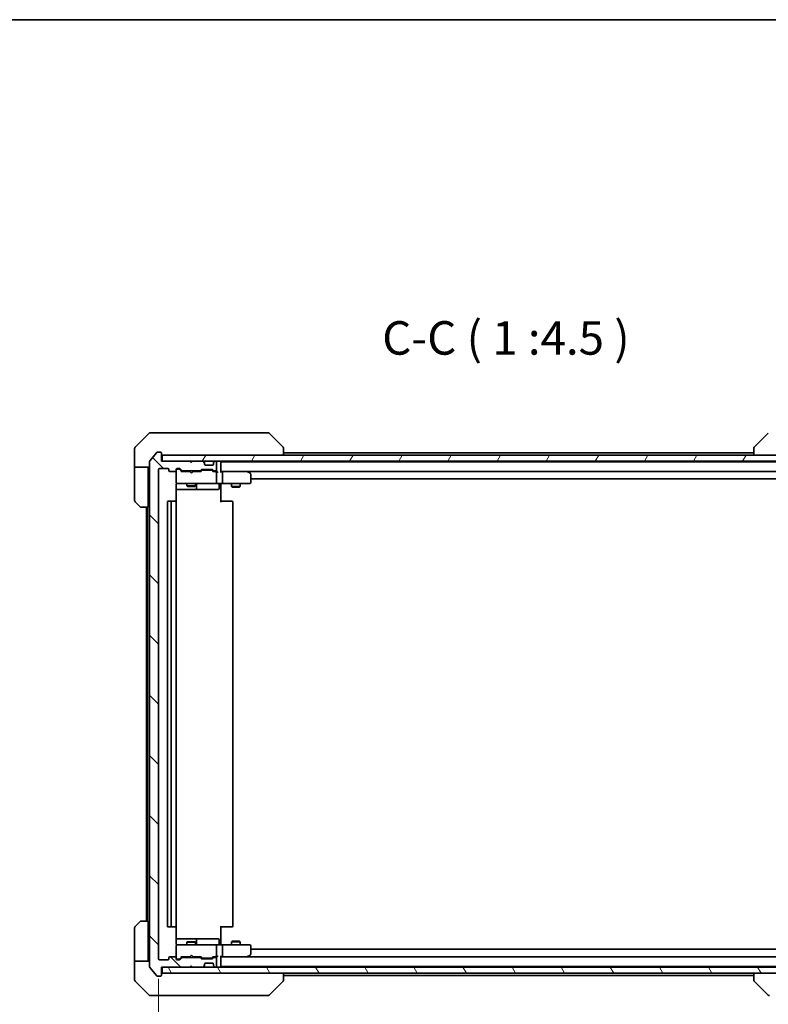
# Model space of a CAD drawing. Units: millimetres. Extents: x -1704 to 6176, y 36 to 1300.
# Drawn here: x 1429 to 1680, y 970 to 1300 of the extents above; entities that cross this region are included whole.
import ezdxf

# ---------------------------------------------------------------- set-up
doc = ezdxf.new("R2010")
doc.units = ezdxf.units.MM
doc.header["$LTSCALE"] = 4.5
doc.layers.get('Defpoints').update_dxf_attribs({"lineweight": 25})
for name, color, linetype, lineweight in [('Border (ISO)', 7, 'Continuous', 35), ('Dimension (ISO)', 7, 'Continuous', 18), ('Hatch (ISO)', 1, 'Continuous', 18), ('Symbol (ISO)', 7, 'Continuous', 18), ('Visible (ISO)', 7, 'Continuous', 35)]:
    doc.layers.add(name, color=color, linetype=linetype, lineweight=lineweight)
doc.styles.add('Note Text (TK)', font='MS PGothic.ttf')
doc.dimstyles.new('Default - Method 1b (TK)', dxfattribs={"dimscale": 4.5, "dimtxt": 2.5, "dimasz": 2.5, "dimexe": 1, "dimexo": 1.5, "dimgap": 1, "dimtad": 1, "dimrnd": 1e-08, "dimdsep": 46, "dimtxsty": 'Note Text (TK)', "dimblk": 'OPEN', "dimcen": 0.09, "dimdle": 5, "dimclrd": 100, "dimclre": 100, "dimclrt": 7, "dimadec": 1, "dimazin": 1, "dimtfac": 1, "dimtmove": 0, "dimatfit": 3, "dimldrblk": 'OPEN', "dimfxl": 1, "dimtolj": 1, "dimlwd": -1, "dimlwe": -1, "dimarcsym": 0})

# ---------------------------------------------------------------- blocks, each defined once
blk = doc.blocks.new('Borders tk図枠')
at = {"layer": 'Border (ISO)'}
blk.add_line((14.5, 289), (405.5, 289), dxfattribs=at)
blk = doc.blocks.new('_Open')
at = {"color": 0, "linetype": 'ByBlock', "lineweight": -2}
for p, q in [((-1, 0.167), (0, 0)), ((-1, -0.167), (0, 0)), ((0, 0), (-1, 0))]:
    blk.add_line(p, q, dxfattribs=at)
blk = doc.blocks.new('*D12')
at = {"layer": 'Defpoints', "color": 0}
for p in [(1475.38, 985), (1717.38, 985), (1717.38, 930.2)]:
    blk.add_point(p, dxfattribs=at)
at = {"layer": 'Dimension (ISO)', "color": 100}
for p, q in [((1475.38, 978.25), (1475.38, 925.7)), ((1717.38, 978.25), (1717.38, 925.7)), ((1486.63, 930.2), (1706.13, 930.2))]:
    blk.add_line(p, q, dxfattribs=at)
at = {"layer": 'Dimension (ISO)', "color": 100, "xscale": 11.25, "yscale": 11.25, "zscale": 11.25, "rotation": 180}
blk.add_blockref('_Open', (1475.38, 930.2), dxfattribs=at)
at = {"layer": 'Dimension (ISO)', "color": 100, "xscale": 11.25, "yscale": 11.25, "zscale": 11.25}
blk.add_blockref('_Open', (1717.38, 930.2), dxfattribs=at)
at = {"layer": 'Dimension (ISO)', "color": 7, "insert": (1584.94, 940.32), "char_height": 11.25, "attachment_point": 4, "style": 'Note Text (TK)'}
blk.add_mtext('\\A1;242', dxfattribs=at)

msp = doc.modelspace()

# ---------------------------------------------------------------- hatches: boundary and pattern name
at = {"layer": 'Hatch (ISO)'}
h = msp.add_hatch(dxfattribs=at)
h.set_pattern_fill('ANSI31', color=256, scale=114.3, angle=90.00021, style=0)
h.set_pattern_definition([(135.0002, (0, 0), (-10.10275, -10.10283), [])])
edge = h.paths.add_edge_path()
edge.add_ellipse((1476.0772, 1154.8994), major_axis=(0, 0.3), ratio=1, start_angle=270, end_angle=360)
edge.add_line((1476.0772, 1155.1994), (1475.0177, 1155.1994))
edge.add_ellipse((1475.0177, 1154.8994), major_axis=(-0.3, 0), ratio=1, start_angle=270, end_angle=320.194429)
edge.add_line((1474.7873, 1155.0914), (1472.4467, 1152.2828))
edge.add_ellipse((1472.6772, 1152.0908), major_axis=(-0.1921, -0.2305), ratio=1, start_angle=270, end_angle=309.805571)
edge.add_line((1472.3772, 1152.0908), (1472.3772, 982.308))
edge.add_ellipse((1472.6772, 982.308), major_axis=(0, -0.3), ratio=1, start_angle=270, end_angle=309.805571)
edge.add_line((1472.4467, 982.116), (1474.7873, 979.3073))
edge.add_ellipse((1475.0177, 979.4994), major_axis=(0.1921, -0.2305), ratio=1, start_angle=270, end_angle=320.194429)
edge.add_line((1475.0177, 979.1994), (1476.0772, 979.1994))
edge.add_ellipse((1476.0772, 979.4994), major_axis=(0.3, 0), ratio=1, start_angle=270, end_angle=360)
edge.add_line((1476.3772, 979.4994), (1476.3772, 982.1994))
edge.add_line((1476.3772, 982.1994), (1485.8772, 982.1994))
edge.add_line((1485.8772, 982.1994), (1486.3772, 982.6994))
edge.add_line((1486.3772, 982.6994), (1486.8772, 982.1994))
edge.add_line((1486.8772, 982.1994), (1490.2529, 982.1994))
edge.add_ellipse((1490.2529, 982.4994), major_axis=(0.3, 0), ratio=1, start_angle=270, end_angle=315)
edge.add_line((1490.4651, 982.2873), (1490.7893, 982.6115))
edge.add_ellipse((1490.5772, 982.8237), major_axis=(0.2121, 0.2121), ratio=1, start_angle=270, end_angle=315)
edge.add_line((1490.8772, 982.8237), (1490.8772, 983.1994))
edge.add_ellipse((1491.1772, 983.1994), major_axis=(0, 0.3), ratio=1, start_angle=0, end_angle=90, ccw=False)
edge.add_line((1491.1772, 983.4994), (1493.5772, 983.4994))
edge.add_ellipse((1493.5772, 983.1994), major_axis=(0.3, 0), ratio=1, start_angle=0, end_angle=90, ccw=False)
edge.add_line((1493.8772, 983.1994), (1493.8772, 982.8237))
edge.add_ellipse((1494.1772, 982.8237), major_axis=(0, -0.3), ratio=1, start_angle=270, end_angle=315)
edge.add_line((1493.9651, 982.6115), (1494.2893, 982.2873))
edge.add_ellipse((1494.5015, 982.4994), major_axis=(0.2121, -0.2121), ratio=1, start_angle=270, end_angle=315)
edge.add_line((1494.5015, 982.1994), (1494.5772, 982.1994))
edge.add_ellipse((1494.5772, 982.4994), major_axis=(0.3, 0), ratio=1, start_angle=270, end_angle=360)
edge.add_line((1494.8772, 982.4994), (1494.8772, 985.1994))
edge.add_ellipse((1494.5772, 985.1994), major_axis=(0, 0.3), ratio=1, start_angle=270, end_angle=360)
edge.add_line((1494.5772, 985.4994), (1494.2015, 985.4994))
edge.add_ellipse((1494.2015, 985.1994), major_axis=(-0.3, 0), ratio=1, start_angle=270, end_angle=315)
edge.add_line((1493.9893, 985.4115), (1493.6651, 985.0873))
edge.add_ellipse((1493.4529, 985.2994), major_axis=(-0.2121, -0.2121), ratio=1, start_angle=45, end_angle=90, ccw=False)
edge.add_line((1493.4529, 984.9994), (1489.9515, 984.9994))
edge.add_ellipse((1489.9515, 985.2994), major_axis=(-0.3, 0), ratio=1, start_angle=45, end_angle=90, ccw=False)
edge.add_line((1489.7393, 985.0873), (1489.4151, 985.4115))
edge.add_ellipse((1489.2029, 985.1994), major_axis=(-0.2121, 0.2121), ratio=1, start_angle=270, end_angle=315)
edge.add_line((1489.2029, 985.4994), (1483.5515, 985.4994))
edge.add_ellipse((1483.5515, 985.1994), major_axis=(-0.3, 0), ratio=1, start_angle=270, end_angle=315)
edge.add_line((1483.3393, 985.4115), (1482.7151, 984.7873))
edge.add_ellipse((1482.5029, 984.9994), major_axis=(-0.2121, -0.2121), ratio=1, start_angle=45, end_angle=90, ccw=False)
edge.add_line((1482.5029, 984.6994), (1481.6772, 984.6994))
edge.add_ellipse((1481.6772, 984.9994), major_axis=(-0.3, 0), ratio=1, start_angle=0, end_angle=90, ccw=False)
edge.add_line((1481.3772, 984.9994), (1481.3772, 985.3994))
edge.add_ellipse((1481.0772, 985.3994), major_axis=(0, 0.3), ratio=1, start_angle=270, end_angle=360)
edge.add_line((1481.0772, 985.6994), (1479.1772, 985.6994))
edge.add_ellipse((1479.1772, 985.3994), major_axis=(-0.3, 0), ratio=1, start_angle=270, end_angle=360)
edge.add_line((1478.8772, 985.3994), (1478.8772, 984.9994))
edge.add_ellipse((1478.5772, 984.9994), major_axis=(0, -0.3), ratio=1, start_angle=0, end_angle=90, ccw=False)
edge.add_line((1478.5772, 984.6994), (1475.6772, 984.6994))
edge.add_ellipse((1475.6772, 984.9994), major_axis=(-0.3, 0), ratio=1, start_angle=0, end_angle=90, ccw=False)
edge.add_line((1475.3772, 984.9994), (1475.3772, 1149.3994))
edge.add_ellipse((1475.6772, 1149.3994), major_axis=(0, 0.3), ratio=1, start_angle=0, end_angle=90, ccw=False)
edge.add_line((1475.6772, 1149.6994), (1478.5772, 1149.6994))
edge.add_ellipse((1478.5772, 1149.3994), major_axis=(0.3, 0), ratio=1, start_angle=0, end_angle=90, ccw=False)
edge.add_line((1478.8772, 1149.3994), (1478.8772, 1148.9994))
edge.add_ellipse((1479.1772, 1148.9994), major_axis=(0, -0.3), ratio=1, start_angle=270, end_angle=360)
edge.add_line((1479.1772, 1148.6994), (1481.0772, 1148.6994))
edge.add_ellipse((1481.0772, 1148.9994), major_axis=(0.3, 0), ratio=1, start_angle=270, end_angle=360)
edge.add_line((1481.3772, 1148.9994), (1481.3772, 1149.3994))
edge.add_ellipse((1481.6772, 1149.3994), major_axis=(0, 0.3), ratio=1, start_angle=0, end_angle=90, ccw=False)
edge.add_line((1481.6772, 1149.6994), (1482.5029, 1149.6994))
edge.add_ellipse((1482.5029, 1149.3994), major_axis=(0.3, 0), ratio=1, start_angle=45, end_angle=90, ccw=False)
edge.add_line((1482.7151, 1149.6115), (1483.3393, 1148.9873))
edge.add_ellipse((1483.5515, 1149.1994), major_axis=(0.2121, -0.2121), ratio=1, start_angle=270, end_angle=315)
edge.add_line((1483.5515, 1148.8994), (1489.2029, 1148.8994))
edge.add_ellipse((1489.2029, 1149.1994), major_axis=(0.3, 0), ratio=1, start_angle=270, end_angle=315)
edge.add_line((1489.4151, 1148.9873), (1489.7393, 1149.3115))
edge.add_ellipse((1489.9515, 1149.0994), major_axis=(0.2121, 0.2121), ratio=1, start_angle=45, end_angle=90, ccw=False)
edge.add_line((1489.9515, 1149.3994), (1493.4529, 1149.3994))
edge.add_ellipse((1493.4529, 1149.0994), major_axis=(0.3, 0), ratio=1, start_angle=45, end_angle=90, ccw=False)
edge.add_line((1493.6651, 1149.3115), (1493.9893, 1148.9873))
edge.add_ellipse((1494.2015, 1149.1994), major_axis=(0.2121, -0.2121), ratio=1, start_angle=270, end_angle=315)
edge.add_line((1494.2015, 1148.8994), (1494.5772, 1148.8994))
edge.add_ellipse((1494.5772, 1149.1994), major_axis=(0.3, 0), ratio=1, start_angle=270, end_angle=360)
edge.add_line((1494.8772, 1149.1994), (1494.8772, 1151.8994))
edge.add_ellipse((1494.5772, 1151.8994), major_axis=(0, 0.3), ratio=1, start_angle=270, end_angle=360)
edge.add_line((1494.5772, 1152.1994), (1494.5015, 1152.1994))
edge.add_ellipse((1494.5015, 1151.8994), major_axis=(-0.3, 0), ratio=1, start_angle=270, end_angle=315)
edge.add_line((1494.2893, 1152.1115), (1493.9651, 1151.7873))
edge.add_ellipse((1494.1772, 1151.5751), major_axis=(-0.2121, -0.2121), ratio=1, start_angle=270, end_angle=315)
edge.add_line((1493.8772, 1151.5751), (1493.8772, 1151.1994))
edge.add_ellipse((1493.5772, 1151.1994), major_axis=(0, -0.3), ratio=1, start_angle=0, end_angle=90, ccw=False)
edge.add_line((1493.5772, 1150.8994), (1491.1772, 1150.8994))
edge.add_ellipse((1491.1772, 1151.1994), major_axis=(-0.3, 0), ratio=1, start_angle=0, end_angle=90, ccw=False)
edge.add_line((1490.8772, 1151.1994), (1490.8772, 1151.5751))
edge.add_ellipse((1490.5772, 1151.5751), major_axis=(0, 0.3), ratio=1, start_angle=270, end_angle=315)
edge.add_line((1490.7893, 1151.7873), (1490.4651, 1152.1115))
edge.add_ellipse((1490.2529, 1151.8994), major_axis=(-0.2121, 0.2121), ratio=1, start_angle=270, end_angle=315)
edge.add_line((1490.2529, 1152.1994), (1486.8772, 1152.1994))
edge.add_line((1486.8772, 1152.1994), (1486.3772, 1151.6994))
edge.add_line((1486.3772, 1151.6994), (1485.8772, 1152.1994))
edge.add_line((1485.8772, 1152.1994), (1476.3772, 1152.1994))
edge.add_line((1476.3772, 1152.1994), (1476.3772, 1154.8994))
h = msp.add_hatch(dxfattribs=at)
h.set_pattern_fill('ANSI31', color=256, scale=114.3, angle=14.999978, style=0)
h.set_pattern_definition([(60, (0, 0), (-12.37334, 7.14375), [])])
h.paths.add_polyline_path([(1716.0772, 1152.1994), (1716.0772, 1154.1994), (1476.6772, 1154.1994), (1476.6772, 1152.1994)])
h = msp.add_hatch(dxfattribs=at)
h.set_pattern_fill('ANSI31', color=256, scale=114.3, angle=75.000175, style=0)
h.set_pattern_definition([(120.0002, (0, 0), (-12.37332, -7.14379), [])])
h.paths.add_polyline_path([(1716.0772, 980.1994), (1716.0772, 982.1994), (1476.6772, 982.1994), (1476.6772, 980.1994)])

# ---------------------------------------------------------------- linework, layer by layer
at = {"layer": 'Visible (ISO)'}
for p, q in [((1472.2308, 1161.5529), (1467.5237, 1156.8458)), ((1472.5843, 1161.6994), (1475.3772, 1161.6994)), ((1476.7143, 1161.6994), (1475.3772, 1161.6994)), ((1478.1824, 1161.6994), (1476.7143, 1161.6994)), ((1511.1945, 1161.6994), (1478.1824, 1161.6994)), ((1512.1701, 1161.6994), (1511.1945, 1161.6994)), ((1512.5237, 1161.5529), (1517.2308, 1156.8458)), ((1680.2308, 1161.5529), (1675.5237, 1156.8458)), ((1467.3772, 1154.1994), (1467.3772, 1156.4923)), ((1474.7873, 1155.0914), (1472.4467, 1152.2828)), ((1476.0772, 1155.1994), (1475.0177, 1155.1994)), ((1476.3772, 1152.1994), (1476.3772, 1154.8994)), ((1517.3772, 1154.1994), (1517.3772, 1156.4922)), ((1675.3772, 1154.9994), (1517.3772, 1154.9994)), ((1675.3772, 1156.4923), (1675.3772, 1156.4922)), ((1675.3772, 1156.4922), (1675.3772, 1154.1994)), ((1467.3772, 1150.1994), (1467.3772, 1154.1994)), ((1472.3772, 1152.0908), (1472.3772, 982.308)), ((1485.8772, 1152.1994), (1476.3772, 1152.1994)), ((1716.0772, 1154.1994), (1476.6772, 1154.1994)), ((1476.6772, 1154.1994), (1476.6772, 1152.1994)), ((1476.6772, 1152.1994), (1716.0772, 1152.1994)), ((1486.3772, 1151.6994), (1485.8772, 1152.1994)), ((1486.051, 1152.1115), (1485.9631, 1152.1994)), ((1486.051, 1152.1115), (1486.4202, 1151.7424)), ((1486.8772, 1152.1994), (1486.3772, 1151.6994)), ((1490.2529, 1152.1994), (1486.8772, 1152.1994)), ((1490.7893, 1151.7873), (1490.4651, 1152.1115)), ((1490.8098, 1151.7668), (1490.7893, 1151.7873)), ((1490.8772, 1151.1994), (1490.8772, 1151.5751)), ((1493.8772, 1151.5751), (1493.8772, 1151.1994)), ((1493.9651, 1151.7873), (1493.9446, 1151.7668)), ((1494.2893, 1152.1115), (1493.9651, 1151.7873)), ((1494.5772, 1152.1994), (1494.5015, 1152.1994)), ((1494.8772, 1149.1994), (1494.8772, 1151.8994)), ((1496.3772, 1151.9994), (1496.3772, 1152.1994)), ((1496.3772, 1151.8994), (1496.3772, 1151.9994)), ((1696.3772, 1151.9994), (1496.3772, 1151.9994)), ((1496.3772, 1148.6115), (1496.3772, 1151.8994)), ((1472.3772, 1150.1994), (1467.3772, 1150.1994)), ((1467.3772, 1150.1994), (1467.3772, 1149.1994)), ((1467.3772, 1149.1994), (1467.3772, 1138.9065)), ((1471.8772, 1149.1994), (1471.8772, 1150.1994)), ((1471.8772, 1136.6994), (1471.8772, 1149.1994)), ((1475.3772, 984.9994), (1475.3772, 1149.3994)), ((1475.6772, 1149.6994), (1478.5772, 1149.6994)), ((1478.8772, 1149.3994), (1478.8772, 1148.9994)), ((1479.1772, 1148.6994), (1481.0772, 1148.6994)), ((1481.3772, 1148.9994), (1481.3772, 1149.3994)), ((1481.3772, 1148.9994), (1481.3772, 1144.9994)), ((1481.6772, 1149.6994), (1482.5029, 1149.6994)), ((1482.1664, 1149.4994), (1481.6772, 1149.4994)), ((1482.3029, 1149.4994), (1482.1664, 1149.4994)), ((1482.5151, 1149.4115), (1483.2272, 1148.6994)), ((1482.7151, 1149.6115), (1483.3393, 1148.9873)), ((1485.9631, 1148.6994), (1483.0511, 1148.6994)), ((1483.5515, 1148.8994), (1489.2029, 1148.8994)), ((1484.8772, 1148.8994), (1484.8772, 1148.6994)), ((1486.0231, 1148.6394), (1485.9631, 1148.6994)), ((1486.4631, 1148.1994), (1486.0231, 1148.6394)), ((1486.4631, 1148.1994), (1486.9031, 1148.6394)), ((1486.9631, 1148.6994), (1486.9031, 1148.6394)), ((1489.7033, 1148.6994), (1486.9631, 1148.6994)), ((1487.8772, 1148.8994), (1487.8772, 1148.6994)), ((1489.4151, 1148.9873), (1489.7393, 1149.3115)), ((1489.5272, 1148.6994), (1489.9393, 1149.1115)), ((1489.9515, 1149.3994), (1493.4529, 1149.3994)), ((1490.2949, 1149.1994), (1490.1515, 1149.1994)), ((1493.1095, 1149.1994), (1490.2949, 1149.1994)), ((1493.5772, 1150.8994), (1491.1772, 1150.8994)), ((1493.2529, 1149.1994), (1493.1095, 1149.1994)), ((1493.4651, 1149.1115), (1493.8772, 1148.6994)), ((1493.6651, 1149.3115), (1493.9893, 1148.9873)), ((1494.5772, 1148.6994), (1493.7011, 1148.6994)), ((1494.2015, 1148.8994), (1494.5772, 1148.8994)), ((1494.9529, 1148.6994), (1494.5772, 1148.6994)), ((1494.8772, 1144.9994), (1494.8772, 1148.3994)), ((1496.7529, 1148.6994), (1496.3772, 1148.6994)), ((1505.3439, 1148.6994), (1496.7529, 1148.6994)), ((1496.7529, 1148.6994), (1696.0015, 1148.6994)), ((1496.8772, 1148.3994), (1496.8772, 1144.9994)), ((1505.3138, 1148.3994), (1505.4694, 1148.555)), ((1505.5239, 1148.6394), (1505.4439, 1148.6994)), ((1506.2572, 1148.0894), (1505.5239, 1148.6394)), ((1506.3772, 1144.9994), (1506.3772, 1147.8494)), ((1481.3772, 1144.9994), (1481.3772, 1144.9761)), ((1481.6772, 1144.6994), (1482.5626, 1144.6994)), ((1482.5626, 1144.6994), (1493.759, 1144.6994)), ((1484.8772, 1144.6994), (1484.8772, 1143.8494)), ((1487.8772, 1144.6994), (1487.8772, 1143.8494)), ((1493.759, 1144.6994), (1494.5772, 1144.6994)), ((1496.7529, 1144.6994), (1494.5772, 1144.6994)), ((1496.3772, 1144.6917), (1496.3772, 1144.4744)), ((1496.7529, 1144.6994), (1505.3138, 1144.6994)), ((1499.8772, 1144.6994), (1499.8772, 1143.6494)), ((1502.8772, 1144.6994), (1502.8772, 1143.6494)), ((1505.3138, 1144.6994), (1506.0772, 1144.6994)), ((1506.3772, 1146.1994), (1686.3772, 1146.1994)), ((1481.2874, 1138.6135), (1481.2874, 1144.1994)), ((1481.2874, 1142.6994), (1487.7002, 1142.6994)), ((1484.8772, 1143.8494), (1487.8772, 1143.8494)), ((1485.1839, 1143.696), (1484.8772, 1143.8494)), ((1487.5705, 1143.696), (1485.1839, 1143.696)), ((1487.5705, 1143.696), (1487.8772, 1143.8494)), ((1487.7002, 1142.6994), (1487.8717, 1142.6994)), ((1487.8717, 1142.6994), (1491.5463, 1142.6994)), ((1488.1717, 1142.9994), (1488.1717, 1144.3994)), ((1491.5463, 1142.6994), (1495.4759, 1142.6994)), ((1495.7759, 1144.3994), (1495.7759, 1142.9994)), ((1496.3772, 1144.1994), (1496.3772, 1144.4744)), ((1496.3772, 1144.1994), (1496.3772, 1138.3994)), ((1499.8772, 1143.6494), (1502.8772, 1143.6494)), ((1500.1839, 1143.496), (1499.8772, 1143.6494)), ((1502.5705, 1143.496), (1500.1839, 1143.496)), ((1502.5705, 1143.496), (1502.8772, 1143.6494)), ((1469.2308, 1136.8458), (1467.5237, 1138.5529)), ((1478.3772, 1138.3994), (1478.3772, 995.9994)), ((1479.9772, 1138.6994), (1478.6772, 1138.6994)), ((1479.6772, 1138.3994), (1479.6772, 995.9994)), ((1480.1701, 1138.6994), (1479.9772, 1138.6994)), ((1480.1701, 1138.6994), (1480.3115, 1138.6994)), ((1481.0186, 1138.6994), (1480.3115, 1138.6994)), ((1481.0186, 1138.6994), (1481.0772, 1138.6994)), ((1481.3772, 995.9994), (1481.3772, 1138.3994)), ((1496.3772, 1138.6994), (1496.7914, 1138.6994)), ((1499.1701, 1138.6994), (1496.7914, 1138.6994)), ((1499.1701, 1138.6994), (1499.3115, 1138.6994)), ((1500.0186, 1138.6994), (1499.3115, 1138.6994)), ((1500.0186, 1138.6994), (1500.0772, 1138.6994)), ((1500.3772, 995.9994), (1500.3772, 1138.3994)), ((1471.8772, 1136.6994), (1469.5843, 1136.6994)), ((1471.3772, 1136.6994), (1471.3772, 997.6994)), ((1471.6772, 1136.6994), (1471.6772, 997.6994)), ((1467.5237, 995.8458), (1469.2308, 997.5529)), ((1469.5843, 997.6994), (1471.8772, 997.6994)), ((1471.8772, 997.6994), (1471.8772, 985.1994)), ((1478.6772, 995.6994), (1479.9772, 995.6994)), ((1479.9772, 995.6994), (1480.1701, 995.6994)), ((1480.3115, 995.6994), (1480.1701, 995.6994)), ((1480.3115, 995.6994), (1481.0186, 995.6994)), ((1481.0772, 995.6994), (1481.0186, 995.6994)), ((1481.2874, 990.1994), (1481.2874, 995.7853)), ((1496.3772, 995.9994), (1496.3772, 990.1994)), ((1496.7914, 995.6994), (1496.3772, 995.6994)), ((1496.7914, 995.6994), (1499.1701, 995.6994)), ((1499.3115, 995.6994), (1499.1701, 995.6994)), ((1499.3115, 995.6994), (1500.0186, 995.6994)), ((1500.0772, 995.6994), (1500.0186, 995.6994)), ((1467.3772, 985.1994), (1467.3772, 995.4923)), ((1487.7002, 991.6994), (1481.2874, 991.6994)), ((1481.3772, 989.4227), (1481.3772, 989.3994)), ((1481.3772, 989.3994), (1481.3772, 985.3994)), ((1482.5626, 989.6994), (1481.6772, 989.6994)), ((1493.759, 989.6994), (1482.5626, 989.6994)), ((1485.1839, 990.7028), (1484.8772, 990.5494)), ((1487.8772, 990.5494), (1484.8772, 990.5494)), ((1484.8772, 989.6994), (1484.8772, 990.5494)), ((1485.1839, 990.7028), (1487.5705, 990.7028)), ((1487.5705, 990.7028), (1487.8772, 990.5494)), ((1487.8717, 991.6994), (1487.7002, 991.6994)), ((1491.5463, 991.6994), (1487.8717, 991.6994)), ((1487.8772, 989.6994), (1487.8772, 990.5494)), ((1488.1717, 989.9994), (1488.1717, 991.3994)), ((1495.4759, 991.6994), (1491.5463, 991.6994)), ((1494.5772, 989.6994), (1493.759, 989.6994)), ((1494.5772, 989.6994), (1496.7529, 989.6994)), ((1494.8772, 985.9994), (1494.8772, 989.3994)), ((1495.7759, 989.9994), (1495.7759, 991.3994)), ((1496.3772, 989.9244), (1496.3772, 990.1994)), ((1496.3772, 989.9244), (1496.3772, 989.7071)), ((1505.3138, 989.6994), (1496.7529, 989.6994)), ((1496.8772, 989.3994), (1496.8772, 985.9994)), ((1500.1839, 990.9028), (1499.8772, 990.7494)), ((1502.8772, 990.7494), (1499.8772, 990.7494)), ((1499.8772, 989.6994), (1499.8772, 990.7494)), ((1500.1839, 990.9028), (1502.5705, 990.9028)), ((1502.5705, 990.9028), (1502.8772, 990.7494)), ((1502.8772, 989.6994), (1502.8772, 990.7494)), ((1506.0772, 989.6994), (1505.3138, 989.6994)), ((1506.3772, 986.5494), (1506.3772, 989.3994)), ((1485.9631, 985.6994), (1486.0231, 985.7594)), ((1486.4631, 986.1994), (1486.0231, 985.7594)), ((1486.4631, 986.1994), (1486.9031, 985.7594)), ((1486.9031, 985.7594), (1486.9631, 985.6994)), ((1496.3772, 982.4994), (1496.3772, 985.7873)), ((1505.3138, 985.9994), (1505.4694, 985.8438)), ((1505.4439, 985.6994), (1505.5239, 985.7594)), ((1505.5239, 985.7594), (1506.2572, 986.3094)), ((1686.3772, 988.1994), (1506.3772, 988.1994)), ((1467.3772, 985.1994), (1467.3772, 984.1994)), ((1467.3772, 984.1994), (1472.3772, 984.1994)), ((1467.3772, 984.1994), (1467.3772, 980.1994)), ((1471.8772, 984.1994), (1471.8772, 985.1994)), ((1478.5772, 984.6994), (1475.6772, 984.6994)), ((1478.8772, 985.3994), (1478.8772, 984.9994)), ((1481.0772, 985.6994), (1479.1772, 985.6994)), ((1481.3772, 984.9994), (1481.3772, 985.3994)), ((1481.6772, 984.8994), (1482.1664, 984.8994)), ((1482.5029, 984.6994), (1481.6772, 984.6994)), ((1482.1664, 984.8994), (1482.3029, 984.8994)), ((1482.5151, 984.9873), (1483.2272, 985.6994)), ((1483.3393, 985.4115), (1482.7151, 984.7873)), ((1483.0511, 985.6994), (1485.9631, 985.6994)), ((1489.2029, 985.4994), (1483.5515, 985.4994)), ((1484.8772, 985.4994), (1484.8772, 985.6994)), ((1485.8772, 982.1994), (1486.3772, 982.6994)), ((1486.051, 982.2873), (1486.4202, 982.6564)), ((1486.3772, 982.6994), (1486.8772, 982.1994)), ((1486.9631, 985.6994), (1489.7033, 985.6994)), ((1487.8772, 985.4994), (1487.8772, 985.6994)), ((1489.7393, 985.0873), (1489.4151, 985.4115)), ((1489.5272, 985.6994), (1489.9393, 985.2873)), ((1493.4529, 984.9994), (1489.9515, 984.9994)), ((1490.1515, 985.1994), (1490.2949, 985.1994)), ((1490.2949, 985.1994), (1493.1095, 985.1994)), ((1490.4651, 982.2873), (1490.7893, 982.6115)), ((1490.7893, 982.6115), (1490.8098, 982.632)), ((1490.8772, 982.8237), (1490.8772, 983.1994)), ((1491.1772, 983.4994), (1493.5772, 983.4994)), ((1493.1095, 985.1994), (1493.2529, 985.1994)), ((1493.8772, 985.6994), (1493.4651, 985.2873)), ((1493.9893, 985.4115), (1493.6651, 985.0873)), ((1493.7011, 985.6994), (1494.5772, 985.6994)), ((1493.8772, 983.1994), (1493.8772, 982.8237)), ((1493.9446, 982.632), (1493.9651, 982.6115)), ((1493.9651, 982.6115), (1494.2893, 982.2873)), ((1494.5772, 985.4994), (1494.2015, 985.4994)), ((1494.5772, 985.6994), (1494.9529, 985.6994)), ((1494.8772, 982.4994), (1494.8772, 985.1994)), ((1496.3772, 985.6994), (1496.7529, 985.6994)), ((1496.3772, 982.3994), (1496.3772, 982.4994)), ((1496.7529, 985.6994), (1505.3439, 985.6994)), ((1696.0015, 985.6994), (1496.7529, 985.6994)), ((1467.3772, 980.1994), (1467.3772, 977.9065)), ((1472.4467, 982.116), (1474.7873, 979.3073)), ((1475.0177, 979.1994), (1476.0772, 979.1994)), ((1476.3772, 979.4994), (1476.3772, 982.1994)), ((1476.3772, 982.1994), (1485.8772, 982.1994)), ((1716.0772, 982.1994), (1476.6772, 982.1994)), ((1476.6772, 982.1994), (1476.6772, 980.1994)), ((1476.6772, 980.1994), (1716.0772, 980.1994)), ((1485.9631, 982.1994), (1486.051, 982.2873)), ((1486.8772, 982.1994), (1490.2529, 982.1994)), ((1494.5015, 982.1994), (1494.5772, 982.1994)), ((1496.3772, 982.1994), (1496.3772, 982.3994)), ((1496.3772, 982.3994), (1696.3772, 982.3994)), ((1517.3772, 977.9066), (1517.3772, 980.1994)), ((1517.3772, 979.3994), (1675.3772, 979.3994)), ((1675.3772, 980.1994), (1675.3772, 977.9066)), ((1467.5237, 977.5529), (1472.2308, 972.8458)), ((1512.5237, 972.8458), (1517.2308, 977.5529)), ((1517.3772, 977.9065), (1517.3772, 977.9066)), ((1680.2308, 972.8458), (1675.5237, 977.5529)), ((1475.3772, 972.6994), (1472.5843, 972.6994)), ((1475.3772, 972.6994), (1476.7143, 972.6994)), ((1476.7143, 972.6994), (1478.1824, 972.6994)), ((1478.1824, 972.6994), (1511.1945, 972.6994)), ((1511.1945, 972.6994), (1512.1701, 972.6994))]:
    msp.add_line(p, q, dxfattribs=at)
for centre, radius, start, end in [((1472.5843, 1161.1994), 0.5, 90, 135), ((1512.1701, 1161.1994), 0.5, 45, 90), ((1467.8772, 1156.4923), 0.5, 135, 180), ((1475.0177, 1154.8994), 0.3, 90, 140.194429), ((1476.0772, 1154.8994), 0.3, 0, 90), ((1476.6772, 1154.4994), 0.3, 180, 270), ((1516.8772, 1156.4923), 0.5, 0, 45), ((1675.8772, 1156.4923), 0.5, 135, 180), ((1472.6772, 1152.0908), 0.3, 140.194429, 180), ((1486.2631, 1151.8994), 0.3, 135, 146.686674), ((1490.2529, 1151.8994), 0.3, 45, 90), ((1490.5772, 1151.5751), 0.3, 0, 45), ((1491.1772, 1151.1994), 0.3, 180, 270), ((1493.5772, 1151.1994), 0.3, 270, 0), ((1494.1772, 1151.5751), 0.3, 135, 180), ((1494.5015, 1151.8994), 0.3, 90, 135), ((1494.5772, 1151.8994), 0.3, 0, 90), ((1496.0772, 1151.8994), 0.3, 0, 90), ((1475.6772, 1149.3994), 0.3, 90, 180), ((1478.5772, 1149.3994), 0.3, 0, 90), ((1479.1772, 1148.9994), 0.3, 180, 270), ((1481.0772, 1148.9994), 0.3, 270, 0), ((1481.6772, 1149.3994), 0.3, 90, 180), ((1481.6772, 1149.1994), 0.3, 90, 180), ((1482.5029, 1149.3994), 0.3, 45, 90), ((1483.5515, 1149.1994), 0.3, 225, 270), ((1489.2029, 1149.1994), 0.3, 270, 315), ((1489.9515, 1149.0994), 0.3, 90, 135), ((1493.4529, 1149.0994), 0.3, 45, 90), ((1494.2015, 1149.1994), 0.3, 225, 270), ((1494.5772, 1149.1994), 0.3, 270, 0), ((1494.5772, 1148.3994), 0.3, 66.562016, 90), ((1494.5772, 1148.3994), 0.3, 0, 31.244455), ((1505.3439, 1148.3994), 0.3, 66.562004, 90), ((1505.3439, 1148.3994), 0.3, 53.130102, 66.562021), ((1506.0772, 1147.8494), 0.3, 0, 53.130102), ((1481.6772, 1144.9994), 0.3, 180, 270), ((1481.6772, 1144.974), 0.3, 180, 284.477512), ((1481.8772, 1144.1994), 0.5, 90, 104.477512), ((1488.4717, 1144.3994), 0.3, 90, 180), ((1494.5772, 1144.9994), 0.3, 270, 0), ((1496.0759, 1144.3994), 0.3, 90, 180), ((1506.0772, 1144.9994), 0.3, 270, 0), ((1487.8717, 1142.9994), 0.3, 270, 0), ((1495.4759, 1142.9994), 0.3, 270, 0), ((1467.8772, 1138.9065), 0.5, 180, 225), ((1478.6772, 1138.3994), 0.3, 90, 180), ((1479.9772, 1138.3994), 0.3, 90, 180), ((1481.0772, 1138.3994), 0.3, 0, 90), ((1500.0772, 1138.3994), 0.3, 0, 90), ((1469.5843, 1137.1994), 0.5, 225, 270), ((1467.8772, 995.4923), 0.5, 135, 180), ((1469.5843, 997.1994), 0.5, 90, 135), ((1478.6772, 995.9994), 0.3, 180, 270), ((1479.9772, 995.9994), 0.3, 180, 270), ((1481.0772, 995.9994), 0.3, 270, 0), ((1500.0772, 995.9994), 0.3, 270, 0), ((1481.6772, 989.4248), 0.3, 75.522488, 180), ((1481.6772, 989.3994), 0.3, 90, 180), ((1481.8772, 990.1994), 0.5, 255.522488, 270), ((1487.8717, 991.3994), 0.3, 0, 90), ((1488.4717, 989.9994), 0.3, 180, 270), ((1494.5772, 989.3994), 0.3, 0, 90), ((1495.4759, 991.3994), 0.3, 0, 90), ((1496.0759, 989.9994), 0.3, 180, 270), ((1506.0772, 989.3994), 0.3, 0, 90), ((1494.5772, 985.9994), 0.3, 270, 293.437996), ((1494.5772, 985.9994), 0.3, 328.755545, 0), ((1505.3439, 985.9994), 0.3, 270, 293.437984), ((1505.3439, 985.9994), 0.3, 293.437984, 306.869898), ((1506.0772, 986.5494), 0.3, 306.869898, 0), ((1475.6772, 984.9994), 0.3, 180, 270), ((1478.5772, 984.9994), 0.3, 270, 0), ((1479.1772, 985.3994), 0.3, 90, 180), ((1481.0772, 985.3994), 0.3, 0, 90), ((1481.6772, 985.1994), 0.3, 180, 270), ((1481.6772, 984.9994), 0.3, 180, 270), ((1482.5029, 984.9994), 0.3, 270, 315), ((1483.5515, 985.1994), 0.3, 90, 135), ((1489.2029, 985.1994), 0.3, 45, 90), ((1489.9515, 985.2994), 0.3, 225, 270), ((1490.5772, 982.8237), 0.3, 315, 0), ((1491.1772, 983.1994), 0.3, 90, 180), ((1493.4529, 985.2994), 0.3, 270, 315), ((1493.5772, 983.1994), 0.3, 0, 90), ((1494.1772, 982.8237), 0.3, 180, 225), ((1494.2015, 985.1994), 0.3, 90, 135), ((1494.5772, 985.1994), 0.3, 0, 90), ((1494.5772, 982.4994), 0.3, 270, 0), ((1496.0772, 982.4994), 0.3, 270, 0), ((1472.6772, 982.308), 0.3, 180, 219.805571), ((1475.0177, 979.4994), 0.3, 219.805571, 270), ((1476.0772, 979.4994), 0.3, 270, 0), ((1476.6772, 979.8994), 0.3, 90, 180), ((1486.2631, 982.4994), 0.3, 213.313326, 225), ((1490.2529, 982.4994), 0.3, 270, 315), ((1494.5015, 982.4994), 0.3, 225, 270), ((1467.8772, 977.9065), 0.5, 180, 225), ((1516.8772, 977.9065), 0.5, 315, 0), ((1675.8772, 977.9065), 0.5, 180, 225), ((1472.5843, 973.1994), 0.5, 225, 270), ((1512.1701, 973.1994), 0.5, 270, 315), ((1680.5843, 973.1994), 0.5, 225, 270)]:
    msp.add_arc(centre, radius, start, end, dxfattribs=at)
for centre, major_axis, ratio, start_param, end_param in [((1482.3029, 1149.1994), (0.3, 0), 0.99985076, 0.78532354, 1.57079633), ((1482.948, 1148.3994), (-0.1246, -0.2958), 0.40041045, 3.30861727, 3.95211838), ((1489.8064, 1148.3994), (0.1246, -0.2958), 0.40041045, 2.33106693, 2.97456804), ((1490.1515, 1148.8994), (-0.3, 0), 0.99985076, 4.71238898, 5.49786177), ((1493.2529, 1148.8994), (0.3, 0), 0.99985076, 0.78532354, 1.57079633), ((1493.598, 1148.3994), (-0.1246, -0.2958), 0.40041045, 3.30861727, 3.95211838), ((1494.545, 1148.3994), (0.6487, 0.2044), 0.33843751, 1.23011504, 1.46454615), ((1494.5772, 1148.4219), (0.2515, 0.483), 0.33843751, 4.88684285, 5.16156968), ((1494.9529, 1148.3994), (0.4243, 0), 0.70710678, 0.78539816, 1.57079633), ((1495.2529, 1148.3994), (0.2772, -0.2772), 0.41421356, 1.17809725, 1.96349541), ((1496.0772, 1148.3994), (-0.2772, -0.2772), 0.41421356, 1.96349541, 2.74889357), ((1496.7529, 1148.3994), (0, 0.3), 0.41421356, 4.71238898, 6.28318531), ((1505.3138, 1148.4219), (-0.2411, 0.4823), 0.37002441, 4.52944541, 4.80417225), ((1496.7529, 1144.9994), (0, 0.3), 0.41421356, 3.14159265, 4.71238898), ((1496.7529, 989.3994), (0, 0.3), 0.41421356, 4.71238898, 6.28318531), ((1482.948, 985.9994), (-0.1246, 0.2958), 0.40041045, 2.33106693, 2.97456804), ((1489.8064, 985.9994), (0.1246, 0.2958), 0.40041045, 3.30861727, 3.95211838), ((1493.598, 985.9994), (-0.1246, 0.2958), 0.40041045, 2.33106693, 2.97456804), ((1494.545, 985.9994), (0.6487, -0.2044), 0.33843751, 4.81863915, 5.05307036), ((1494.5772, 985.9768), (0.2515, -0.483), 0.33843751, 1.12161563, 1.39634246), ((1494.9529, 985.9994), (0.4243, 0), 0.70710678, 4.71238898, 5.49778714), ((1495.2529, 985.9994), (-0.2772, -0.2772), 0.41421356, 1.17809725, 1.96349541), ((1496.0772, 985.9994), (-0.2772, 0.2772), 0.41421356, 3.53429174, 4.3196899), ((1496.7529, 985.9994), (0, 0.3), 0.41421356, 3.14159265, 4.71238898), ((1505.3138, 985.9768), (-0.2411, -0.4823), 0.37002441, 1.47901306, 1.75373989), ((1482.3029, 985.1994), (0.3, 0), 0.99985076, 4.71238898, 5.49786177), ((1490.1515, 985.4994), (-0.3, 0), 0.99985076, 0.78532354, 1.57079633), ((1493.2529, 985.4994), (0.3, 0), 0.99985076, 4.71238898, 5.49786177)]:
    msp.add_ellipse(centre, major_axis=major_axis, ratio=ratio, start_param=start_param, end_param=end_param, dxfattribs=at)
for points, knots in [([(1494.6965, 1148.6746), (1494.7021, 1148.6722), (1494.7076, 1148.6697), (1494.7415, 1148.6524), (1494.7677, 1148.6331), (1494.805, 1148.5959), (1494.8215, 1148.5751), (1494.8337, 1148.555)], [0.3810312192, 0.3810312192, 0.3810312192, 0.3810312192, 0.382741903, 0.382741903, 0.3917616542, 0.3917616542, 0.3985536381, 0.3985536381, 0.3985536381, 0.3985536381]), ([(1505.4632, 1148.6746), (1505.4643, 1148.6719), (1505.4653, 1148.669), (1505.4702, 1148.6523), (1505.473, 1148.6308), (1505.4731, 1148.5938), (1505.4719, 1148.5742), (1505.4694, 1148.555)], [0.250886766, 0.250886766, 0.250886766, 0.250886766, 0.2528779694, 0.2528779694, 0.2619584182, 0.2619584182, 0.268388032, 0.268388032, 0.268388032, 0.268388032]), ([(1481.3772, 1144.4744), (1481.3968, 1144.5019), (1481.4193, 1144.5273), (1481.4889, 1144.5937), (1481.5549, 1144.6359), (1481.6285, 1144.6653), (1481.6423, 1144.6702), (1481.6566, 1144.6746)], [-0.1237212871, -0.1237212871, -0.1237212871, -0.1237212871, -0.1144259318, -0.1144259318, -0.0948543073, -0.0948543073, -0.0906267725, -0.0906267725, -0.0906267725, -0.0906267725]), ([(1497.5398, 1144.6994), (1497.4704, 1144.6994), (1497.3985, 1144.6969), (1497.2502, 1144.6899), (1497.1736, 1144.6855), (1497.0166, 1144.6782), (1496.9362, 1144.6753), (1496.7743, 1144.6734), (1496.6929, 1144.6744), (1496.5326, 1144.6794), (1496.4538, 1144.6834), (1496.3772, 1144.6874)], [0, 0, 0, 0, 0.022954349, 0.022954349, 0.045908698, 0.045908698, 0.068863048, 0.068863048, 0.091817397, 0.091817397, 0.114771746, 0.114771746, 0.114771746, 0.114771746]), ([(1481.3772, 1144.4744), (1481.3569, 1144.4458), (1481.3396, 1144.415), (1481.3026, 1144.3303), (1481.2874, 1144.2596), (1481.2874, 1144.1994)], [0.1237212871, 0.1237212871, 0.1237212871, 0.1237212871, 0.1333697264, 0.1333697264, 0.1514440253, 0.1514440253, 0.1514440253, 0.1514440253]), ([(1481.2874, 990.1994), (1481.2874, 990.1391), (1481.3026, 990.0685), (1481.3396, 989.9838), (1481.3569, 989.953), (1481.3772, 989.9244)], [0.1514440253, 0.1514440253, 0.1514440253, 0.1514440253, 0.1695183242, 0.1695183242, 0.1791667634, 0.1791667634, 0.1791667634, 0.1791667634]), ([(1481.6566, 989.7241), (1481.6423, 989.7286), (1481.6285, 989.7335), (1481.5549, 989.7629), (1481.4889, 989.8051), (1481.4193, 989.8715), (1481.3968, 989.8969), (1481.3772, 989.9244)], [0.0906267725, 0.0906267725, 0.0906267725, 0.0906267725, 0.0948543073, 0.0948543073, 0.1144259318, 0.1144259318, 0.1237212871, 0.1237212871, 0.1237212871, 0.1237212871]), ([(1497.5398, 989.6994), (1497.4704, 989.6994), (1497.3985, 989.7019), (1497.2502, 989.7088), (1497.1736, 989.7133), (1497.0166, 989.7206), (1496.9362, 989.7235), (1496.7743, 989.7254), (1496.6929, 989.7244), (1496.5326, 989.7194), (1496.4538, 989.7154), (1496.3772, 989.7114)], [0, 0, 0, 0, 0.022954349, 0.022954349, 0.045908698, 0.045908698, 0.068863048, 0.068863048, 0.091817397, 0.091817397, 0.114771746, 0.114771746, 0.114771746, 0.114771746]), ([(1494.6965, 985.7241), (1494.7028, 985.7269), (1494.7089, 985.7298), (1494.7414, 985.7465), (1494.7705, 985.768), (1494.8067, 985.805), (1494.822, 985.8246), (1494.8337, 985.8438)], [0.250886766, 0.250886766, 0.250886766, 0.250886766, 0.2528779694, 0.2528779694, 0.2619584182, 0.2619584182, 0.268388032, 0.268388032, 0.268388032, 0.268388032]), ([(1505.4632, 985.7241), (1505.4642, 985.7265), (1505.4651, 985.7291), (1505.4703, 985.7463), (1505.4728, 985.7657), (1505.4733, 985.8029), (1505.472, 985.8237), (1505.4694, 985.8438)], [0.3810312192, 0.3810312192, 0.3810312192, 0.3810312192, 0.382741903, 0.382741903, 0.3917616542, 0.3917616542, 0.3985536381, 0.3985536381, 0.3985536381, 0.3985536381])]:
    msp.add_open_spline(points, degree=3, knots=knots, dxfattribs=at)

# ---------------------------------------------------------------- block references
at = {"xscale": 4.5, "yscale": 4.5, "zscale": 4.5}
msp.add_blockref('Borders tk図枠', (0, 0), dxfattribs=at)

# ---------------------------------------------------------------- texts
at = {"layer": 'Symbol (ISO)', "color": 7, "insert": (1550.5431, 1184.4533), "char_height": 11.25, "attachment_point": 7, "style": 'Note Text (TK)'}
msp.add_mtext('C-C ( 1 :4.5 )', dxfattribs=at)

# ---------------------------------------------------------------- dimensions: what is measured, and where the dimension line sits
at = {"layer": 'Dimension (ISO)', "color": 100}
dim = msp.add_linear_dim(base=(1717.3772, 930.1994), p1=(1475.3772, 984.9994), p2=(1717.3772, 984.9994), dimstyle='Default - Method 1b (TK)', override={"dimgap": 1, "dimdec": 0, "dimtol": 0, "dimlim": 0, "dimtp": 0, "dimtm": 0, "dimtdec": 0, "dimtofl": 0, "dimatfit": 1}, dxfattribs=at)
dim.commit()
dim.dimension.update_dxf_attribs({"geometry": '*D12', "text_midpoint": (1596.3772, 930.1994), "dimtype": 160})

doc.saveas('drawing.dxf')
